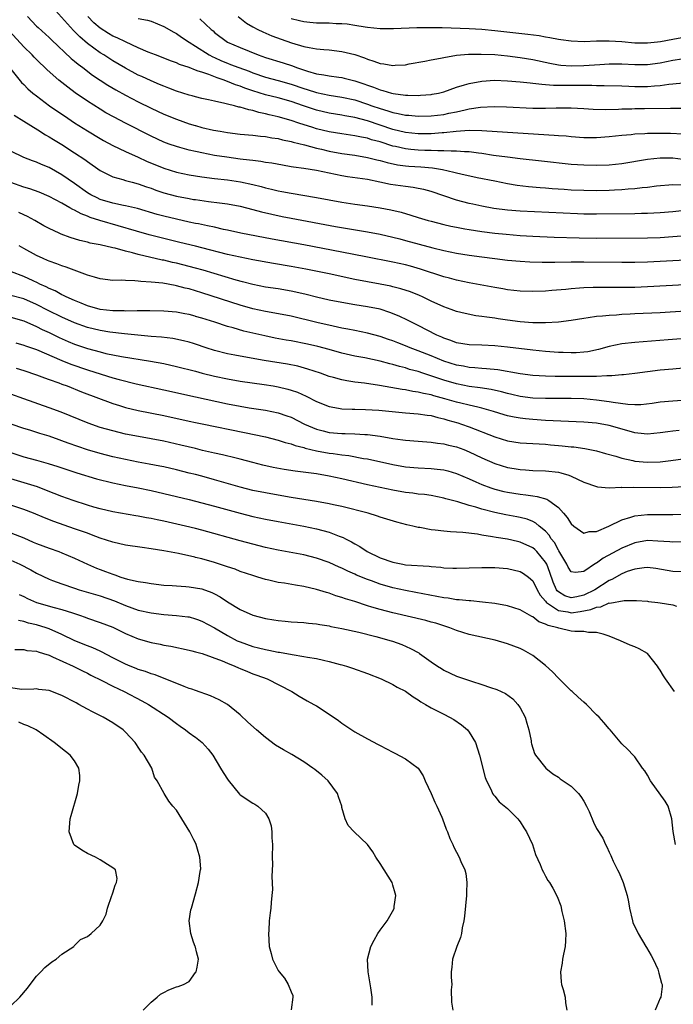
# Model space of a CAD drawing. Units: inches. Extents: x 2529000 to 2532000, y 1554000 to 1557000.
# Drawn here: x 2529058 to 2529161, y 1556564 to 1556719 of the extents above; entities that cross this region are included whole.
import ezdxf

# ---------------------------------------------------------------- set-up
doc = ezdxf.new("R2010")
doc.units = ezdxf.units.IN
doc.header["$MEASUREMENT"] = 0
doc.layers.add('LD25291554_2ft', color=75, linetype='Continuous')

msp = doc.modelspace()

# ---------------------------------------------------------------- linework, layer by layer
at = {"layer": 'LD25291554_2ft'}
for points, elevation in [([(2529162.54, 1556696.54), (2529161, 1556696.77), (2529159, 1556696.79), (2529157, 1556696.57), (2529153, 1556695.91), (2529151, 1556695.7), (2529149, 1556695.61), (2529147, 1556695.65), (2529145, 1556695.8), (2529140.33, 1556696.33), (2529137, 1556696.67), (2529135, 1556696.91), (2529132.79, 1556697.22), (2529131, 1556697.49), (2529130.46, 1556697.54), (2529129, 1556697.75), (2529128.24, 1556697.76), (2529127, 1556697.89), (2529126.14, 1556697.86), (2529125, 1556697.94), (2529124.08, 1556697.92), (2529123, 1556697.98), (2529122.01, 1556697.99), (2529121, 1556698.04), (2529119.84, 1556698.16), (2529119, 1556698.23), (2529117.4, 1556698.6), (2529117, 1556698.68), (2529115, 1556699.32), (2529113.67, 1556699.67), (2529113, 1556699.9), (2529112.06, 1556700.06), (2529111, 1556700.29), (2529109, 1556700.58), (2529107, 1556700.93), (2529105, 1556701.4), (2529104.4, 1556701.6), (2529102.25, 1556702.25), (2529101, 1556702.7), (2529099, 1556703.28), (2529097.59, 1556703.59), (2529097, 1556703.76), (2529095.96, 1556703.96), (2529095, 1556704.25), (2529094.35, 1556704.35), (2529093, 1556704.79), (2529092.81, 1556704.81), (2529092.14, 1556705), (2529091, 1556705.27), (2529090.62, 1556705.38), (2529089, 1556705.72), (2529088.05, 1556705.95), (2529087, 1556706.17), (2529085.98, 1556706.42), (2529085.46, 1556706.54), (2529085, 1556706.66), (2529083, 1556707.28), (2529081.78, 1556707.78), (2529081, 1556708.06), (2529080.36, 1556708.36), (2529079, 1556708.91), (2529077.58, 1556709.58), (2529077, 1556709.83), (2529075, 1556710.89), (2529073, 1556712.08), (2529071.57, 1556713), (2529071, 1556713.34), (2529069, 1556714.79), (2529067.81, 1556715.81), (2529067, 1556716.66), (2529066.83, 1556716.83), (2529063.98, 1556719.98)], 7054), ([(2529059.58, 1556719), (2529061, 1556717.53), (2529061.27, 1556717.27), (2529063, 1556715.73), (2529063.36, 1556715.36), (2529066.45, 1556712.45), (2529067, 1556712.01), (2529067.54, 1556711.54), (2529068.27, 1556711), (2529069.83, 1556709.83), (2529072.24, 1556708.24), (2529073.49, 1556707.49), (2529075, 1556706.66), (2529077, 1556705.63), (2529079, 1556704.65), (2529081, 1556703.71), (2529083, 1556702.88), (2529085, 1556702.19), (2529085.93, 1556701.93), (2529085.98, 1556701.92), (2529087, 1556701.61), (2529088.81, 1556701.19), (2529089.86, 1556701), (2529091, 1556700.81), (2529093, 1556700.56), (2529095, 1556700.37), (2529096.22, 1556700.22), (2529097, 1556700.16), (2529097.97, 1556699.97), (2529099, 1556699.85), (2529099.67, 1556699.67), (2529101, 1556699.41), (2529101.31, 1556699.31), (2529103.13, 1556698.87), (2529105, 1556698.36), (2529105.81, 1556698.19), (2529107, 1556697.9), (2529109, 1556697.52), (2529111, 1556697.23), (2529113, 1556696.9), (2529114.5, 1556696.5), (2529115, 1556696.4), (2529116.08, 1556696.08), (2529117.72, 1556695.72), (2529119, 1556695.55), (2529119.51, 1556695.51), (2529121.4, 1556695.4), (2529123.25, 1556695.25), (2529124.78, 1556695), (2529126.6, 1556694.6), (2529127, 1556694.48), (2529127.69, 1556694.31), (2529130.26, 1556693.74), (2529133, 1556693.19), (2529135, 1556692.8), (2529136.54, 1556692.54), (2529138.33, 1556692.33), (2529140.16, 1556692.16), (2529141, 1556692.12), (2529142.03, 1556692.03), (2529143.89, 1556691.89), (2529145, 1556691.81), (2529147, 1556691.73), (2529149, 1556691.72), (2529151, 1556691.77), (2529151.81, 1556691.81), (2529153, 1556691.85), (2529153.95, 1556691.95), (2529155, 1556692.01), (2529156.16, 1556692.16), (2529157, 1556692.23), (2529158.42, 1556692.42), (2529161, 1556692.64), (2529162.59, 1556692.59)], 7052), ([(2529162.54, 1556700.54), (2529160.63, 1556700.63), (2529159, 1556700.66), (2529158.64, 1556700.64), (2529157, 1556700.63), (2529156.59, 1556700.59), (2529155, 1556700.52), (2529154.45, 1556700.45), (2529153, 1556700.33), (2529151, 1556700.1), (2529149, 1556699.95), (2529147, 1556699.98), (2529145, 1556700.13), (2529144.21, 1556700.21), (2529143, 1556700.3), (2529142.36, 1556700.36), (2529135, 1556700.79), (2529131, 1556701.08), (2529129, 1556701.1), (2529126.94, 1556700.94), (2529125, 1556700.74), (2529124.73, 1556700.73), (2529123, 1556700.61), (2529121, 1556700.6), (2529119, 1556700.81), (2529117, 1556701.29), (2529113, 1556702.65), (2529111, 1556703.17), (2529109.43, 1556703.43), (2529109, 1556703.52), (2529107, 1556703.83), (2529105, 1556704.3), (2529102.97, 1556704.97), (2529101, 1556705.65), (2529099, 1556706.24), (2529097, 1556706.74), (2529095, 1556707.34), (2529093.75, 1556707.75), (2529093, 1556708.06), (2529092.27, 1556708.27), (2529091, 1556708.81), (2529090.85, 1556708.85), (2529090.49, 1556709), (2529089.37, 1556709.37), (2529088.08, 1556709.92), (2529087, 1556710.28), (2529086.42, 1556710.42), (2529085.98, 1556710.6), (2529085, 1556711.02), (2529083.5, 1556711.5), (2529083, 1556711.74), (2529082.07, 1556712.07), (2529080.65, 1556712.65), (2529079.69, 1556713), (2529078.56, 1556713.44), (2529077, 1556714.11), (2529075, 1556715.02), (2529073.68, 1556715.68), (2529073, 1556715.95), (2529072.33, 1556716.33), (2529071, 1556717.18), (2529070.03, 1556718.03), (2529069.08, 1556719)], 7056), ([(2529077, 1556718.72), (2529078.45, 1556718.45), (2529079, 1556718.27), (2529081, 1556717.47), (2529082.58, 1556716.58), (2529083, 1556716.36), (2529083.79, 1556715.79), (2529084.98, 1556715), (2529085.98, 1556714.37), (2529088.16, 1556713), (2529088.7, 1556712.7), (2529089, 1556712.57), (2529090.07, 1556712.07), (2529091, 1556711.68), (2529091.51, 1556711.51), (2529092.81, 1556711), (2529094.42, 1556710.42), (2529095, 1556710.18), (2529097, 1556709.51), (2529099, 1556708.99), (2529101, 1556708.42), (2529103, 1556707.71), (2529103.55, 1556707.55), (2529105, 1556707.07), (2529107, 1556706.67), (2529109, 1556706.37), (2529111, 1556705.93), (2529113, 1556705.27), (2529113.72, 1556705), (2529115, 1556704.55), (2529116.22, 1556704.22), (2529117, 1556703.94), (2529117.81, 1556703.81), (2529119, 1556703.53), (2529119.51, 1556703.51), (2529121, 1556703.36), (2529123, 1556703.41), (2529125, 1556703.64), (2529125.82, 1556703.82), (2529127, 1556704.04), (2529128.38, 1556704.38), (2529129, 1556704.5), (2529130.79, 1556704.79), (2529132.9, 1556704.9), (2529134.85, 1556704.85), (2529139, 1556704.65), (2529141, 1556704.62), (2529142.67, 1556704.67), (2529145, 1556704.69), (2529147, 1556704.58), (2529148.46, 1556704.46), (2529150.41, 1556704.41), (2529152.47, 1556704.47), (2529153, 1556704.51), (2529154.53, 1556704.53), (2529155, 1556704.56), (2529156.56, 1556704.56), (2529160.61, 1556704.61), (2529162.61, 1556704.61)], 7058), ([(2529086.68, 1556718.68), (2529088.44, 1556717), (2529088.75, 1556716.75), (2529089, 1556716.53), (2529091, 1556714.99), (2529093, 1556714.14), (2529095.82, 1556713), (2529097, 1556712.58), (2529099.75, 1556711.75), (2529101.25, 1556711.25), (2529101.86, 1556711), (2529103.58, 1556710.42), (2529105, 1556710.04), (2529106.16, 1556709.84), (2529107, 1556709.73), (2529108.49, 1556709.51), (2529109, 1556709.45), (2529109.36, 1556709.36), (2529110.61, 1556709), (2529111, 1556708.91), (2529112.44, 1556708.44), (2529113, 1556708.23), (2529113.94, 1556707.94), (2529115, 1556707.5), (2529115.42, 1556707.42), (2529116.78, 1556707), (2529117.07, 1556706.93), (2529119, 1556706.69), (2529119.33, 1556706.67), (2529121, 1556706.63), (2529121.35, 1556706.65), (2529123, 1556706.78), (2529123.19, 1556706.81), (2529124.15, 1556707), (2529125, 1556707.21), (2529127, 1556707.9), (2529128.28, 1556708.28), (2529129, 1556708.52), (2529131, 1556708.89), (2529132.99, 1556709.01), (2529135, 1556708.92), (2529137, 1556708.75), (2529138.58, 1556708.58), (2529139, 1556708.55), (2529140.39, 1556708.39), (2529141, 1556708.36), (2529142.26, 1556708.26), (2529144.24, 1556708.24), (2529146.26, 1556708.26), (2529148.25, 1556708.25), (2529149, 1556708.21), (2529150.2, 1556708.2), (2529153, 1556708.13), (2529154.07, 1556708.07), (2529155, 1556708.04), (2529157, 1556708.02), (2529158.12, 1556708.12), (2529159, 1556708.17), (2529160.38, 1556708.38), (2529161, 1556708.43), (2529162.61, 1556708.61)], 7060), ([(2529092.68, 1556719), (2529093.99, 1556717.99), (2529095, 1556717.4), (2529095.76, 1556717), (2529096.59, 1556716.59), (2529097.98, 1556715.98), (2529099.45, 1556715.45), (2529101.09, 1556714.91), (2529103, 1556714.33), (2529103.86, 1556714.14), (2529105, 1556713.94), (2529106.18, 1556713.82), (2529107, 1556713.77), (2529109, 1556713.55), (2529111, 1556713.05), (2529112.53, 1556712.53), (2529113, 1556712.33), (2529114.03, 1556712.03), (2529115, 1556711.63), (2529115.59, 1556711.59), (2529117, 1556711.31), (2529117.36, 1556711.36), (2529119, 1556711.45), (2529119.57, 1556711.57), (2529122.01, 1556712.01), (2529123, 1556712.22), (2529124.48, 1556712.48), (2529125, 1556712.61), (2529127, 1556712.93), (2529128.91, 1556713.09), (2529130.87, 1556713.13), (2529133, 1556713.03), (2529135, 1556712.82), (2529137, 1556712.57), (2529139, 1556712.26), (2529141.68, 1556711.68), (2529143, 1556711.45), (2529143.4, 1556711.4), (2529145, 1556711.29), (2529147, 1556711.34), (2529149.5, 1556711.5), (2529151, 1556711.57), (2529153, 1556711.58), (2529155, 1556711.49), (2529157, 1556711.48), (2529159, 1556711.73), (2529161, 1556712.15), (2529162.38, 1556712.38)], 7062), ([(2529163, 1556715.8), (2529161, 1556715.4), (2529159.06, 1556715.06), (2529158.59, 1556715), (2529157, 1556714.82), (2529155, 1556714.85), (2529153, 1556715.02), (2529151, 1556715.16), (2529149, 1556715.15), (2529147.07, 1556715.07), (2529145, 1556715.13), (2529143.37, 1556715.37), (2529143, 1556715.41), (2529141.69, 1556715.69), (2529141, 1556715.78), (2529139.97, 1556715.97), (2529138.2, 1556716.2), (2529133, 1556716.79), (2529131, 1556716.97), (2529129, 1556717.09), (2529124.77, 1556717.23), (2529122.74, 1556717.26), (2529120.75, 1556717.25), (2529117.08, 1556717.08), (2529115, 1556717.08), (2529113, 1556717.29), (2529112.66, 1556717.34), (2529111, 1556717.62), (2529109.8, 1556717.8), (2529109, 1556717.87), (2529108.11, 1556717.89), (2529107, 1556717.96), (2529106.04, 1556717.96), (2529105, 1556717.99), (2529103.93, 1556718.07), (2529103, 1556718.18), (2529102.35, 1556718.35), (2529101, 1556718.65)], 7064), ([(2529166.7, 1556689), (2529161, 1556688.35), (2529159, 1556688.18), (2529157, 1556688.08), (2529156.08, 1556688.08), (2529155, 1556688.05), (2529149, 1556687.97), (2529147, 1556687.99), (2529146.03, 1556688.03), (2529137, 1556688.44), (2529135, 1556688.61), (2529132.89, 1556688.89), (2529131, 1556689.22), (2529129.54, 1556689.54), (2529129, 1556689.66), (2529127, 1556690.2), (2529125, 1556690.86), (2529123, 1556691.54), (2529121.86, 1556691.86), (2529121, 1556692.03), (2529120.18, 1556692.18), (2529119, 1556692.3), (2529116.65, 1556692.65), (2529114.97, 1556693.03), (2529113, 1556693.4), (2529109.86, 1556693.86), (2529109, 1556694.01), (2529105, 1556694.82), (2529103, 1556695.14), (2529101.37, 1556695.37), (2529101, 1556695.44), (2529099.67, 1556695.67), (2529097.98, 1556695.98), (2529097, 1556696.11), (2529096.26, 1556696.26), (2529095, 1556696.4), (2529094.48, 1556696.48), (2529093, 1556696.64), (2529090.92, 1556696.92), (2529089, 1556697.22), (2529087, 1556697.59), (2529086.23, 1556697.77), (2529085.98, 1556697.83), (2529085, 1556698.04), (2529083.55, 1556698.45), (2529083, 1556698.59), (2529081.83, 1556699), (2529081, 1556699.31), (2529079, 1556700.24), (2529075, 1556702.25), (2529073.2, 1556703.2), (2529071.92, 1556703.92), (2529071, 1556704.46), (2529069, 1556705.73), (2529067.06, 1556707.06), (2529065.91, 1556707.91), (2529064.54, 1556709), (2529062.66, 1556710.66), (2529061, 1556712.27), (2529060.64, 1556712.64), (2529060.32, 1556713), (2529059, 1556714.28), (2529056.74, 1556716.74)], 7050), ([(2529056.75, 1556711), (2529058.66, 1556708.66), (2529059, 1556708.36), (2529059.67, 1556707.67), (2529060.44, 1556707), (2529061, 1556706.55), (2529063.05, 1556705), (2529064.2, 1556704.2), (2529065.4, 1556703.4), (2529067, 1556702.35), (2529069, 1556701.08), (2529071, 1556699.86), (2529071.55, 1556699.55), (2529073, 1556698.76), (2529075, 1556697.81), (2529077, 1556696.91), (2529078.3, 1556696.3), (2529081, 1556695.19), (2529083, 1556694.59), (2529085, 1556694.17), (2529085.98, 1556694), (2529085.99, 1556693.99), (2529087, 1556693.84), (2529089, 1556693.58), (2529091, 1556693.36), (2529093.07, 1556693.07), (2529095, 1556692.65), (2529096.32, 1556692.33), (2529097, 1556692.13), (2529097.93, 1556691.93), (2529099, 1556691.65), (2529099.55, 1556691.55), (2529101, 1556691.26), (2529105, 1556690.6), (2529109, 1556689.86), (2529111, 1556689.55), (2529113, 1556689.27), (2529114.98, 1556688.98), (2529116.66, 1556688.66), (2529118.28, 1556688.28), (2529119.85, 1556687.85), (2529121, 1556687.47), (2529122.53, 1556687), (2529123, 1556686.87), (2529125, 1556686.36), (2529126.1, 1556686.1), (2529127, 1556685.92), (2529128.31, 1556685.69), (2529129, 1556685.55), (2529131, 1556685.26), (2529133, 1556685.01), (2529134.82, 1556684.82), (2529137, 1556684.64), (2529139, 1556684.52), (2529142.37, 1556684.37), (2529146.26, 1556684.26), (2529149, 1556684.23), (2529157, 1556684.28), (2529159, 1556684.34), (2529161, 1556684.47), (2529163, 1556684.64)], 7048), ([(2529057.51, 1556703.51), (2529059, 1556702.56), (2529060.11, 1556701.89), (2529061.2, 1556701.2), (2529062.43, 1556700.43), (2529063, 1556700.13), (2529063.69, 1556699.69), (2529065, 1556698.9), (2529067, 1556697.62), (2529068.58, 1556696.58), (2529069, 1556696.24), (2529071, 1556694.86), (2529073, 1556693.86), (2529074.56, 1556693.44), (2529075, 1556693.29), (2529076.02, 1556693), (2529077, 1556692.75), (2529078.28, 1556692.28), (2529079, 1556692.05), (2529079.76, 1556691.76), (2529081, 1556691.35), (2529083, 1556690.82), (2529085, 1556690.42), (2529085.7, 1556690.3), (2529085.98, 1556690.26), (2529088.05, 1556689.95), (2529089.75, 1556689.75), (2529091, 1556689.58), (2529093, 1556689.23), (2529095, 1556688.74), (2529096.35, 1556688.35), (2529097.96, 1556687.96), (2529099.6, 1556687.6), (2529101, 1556687.33), (2529107.98, 1556686.02), (2529113, 1556685.19), (2529115, 1556684.82), (2529117, 1556684.38), (2529118.09, 1556684.09), (2529119, 1556683.86), (2529123.3, 1556682.7), (2529125, 1556682.29), (2529127, 1556681.88), (2529129, 1556681.56), (2529131, 1556681.27), (2529133, 1556681), (2529135, 1556680.76), (2529137, 1556680.59), (2529138.51, 1556680.51), (2529140.46, 1556680.46), (2529142.45, 1556680.45), (2529145, 1556680.48), (2529147, 1556680.49), (2529153, 1556680.46), (2529155, 1556680.46), (2529157, 1556680.51), (2529159, 1556680.59), (2529161, 1556680.69), (2529163, 1556680.81)], 7046), ([(2529162.87, 1556676.87), (2529157, 1556676.56), (2529155, 1556676.49), (2529153, 1556676.48), (2529151, 1556676.49), (2529149, 1556676.49), (2529148.45, 1556676.45), (2529147, 1556676.42), (2529146.35, 1556676.35), (2529145, 1556676.27), (2529144.17, 1556676.17), (2529141.98, 1556675.98), (2529141, 1556675.91), (2529139, 1556675.84), (2529137, 1556675.9), (2529135, 1556676.12), (2529134.26, 1556676.26), (2529133, 1556676.46), (2529129, 1556677.19), (2529127, 1556677.6), (2529125.91, 1556677.91), (2529125, 1556678.14), (2529121.34, 1556679.34), (2529119.79, 1556679.79), (2529119, 1556680), (2529117, 1556680.45), (2529112.74, 1556681.26), (2529109, 1556682.01), (2529103, 1556683.14), (2529098.05, 1556684.05), (2529093.12, 1556685), (2529091, 1556685.48), (2529090.41, 1556685.59), (2529089, 1556685.92), (2529087.87, 1556686.13), (2529086.45, 1556686.45), (2529085.98, 1556686.54), (2529085, 1556686.73), (2529083, 1556687.17), (2529081, 1556687.66), (2529079.95, 1556687.95), (2529076.86, 1556688.86), (2529075, 1556689.29), (2529074.66, 1556689.34), (2529073, 1556689.71), (2529071, 1556690.31), (2529070.52, 1556690.52), (2529069.57, 1556691), (2529069, 1556691.35), (2529067, 1556692.78), (2529065, 1556694.18), (2529063, 1556695.3), (2529061.78, 1556695.78), (2529061, 1556696.16), (2529060.37, 1556696.37), (2529059, 1556696.89), (2529057, 1556697.88)], 7044), ([(2529163, 1556672.76), (2529159, 1556672.51), (2529155, 1556672.31), (2529154.27, 1556672.27), (2529153, 1556672.22), (2529152.14, 1556672.14), (2529151, 1556672.09), (2529149.95, 1556671.95), (2529149, 1556671.89), (2529147.68, 1556671.68), (2529147, 1556671.6), (2529145, 1556671.29), (2529143, 1556671.04), (2529141, 1556670.89), (2529139, 1556670.91), (2529137, 1556671.06), (2529135, 1556671.32), (2529133.54, 1556671.54), (2529133, 1556671.63), (2529131.78, 1556671.78), (2529131, 1556671.93), (2529130.03, 1556672.03), (2529128.36, 1556672.36), (2529127, 1556672.68), (2529126.16, 1556673), (2529125, 1556673.41), (2529123, 1556674.34), (2529121.65, 1556675), (2529121.2, 1556675.2), (2529119.76, 1556675.76), (2529118.26, 1556676.26), (2529117, 1556676.59), (2529116.67, 1556676.67), (2529115, 1556677), (2529113, 1556677.35), (2529111, 1556677.73), (2529107, 1556678.59), (2529103.32, 1556679.32), (2529101, 1556679.76), (2529098.22, 1556680.22), (2529095, 1556680.81), (2529093, 1556681.22), (2529091, 1556681.67), (2529087, 1556682.69), (2529085.98, 1556682.94), (2529083.54, 1556683.54), (2529081, 1556684.15), (2529078.73, 1556684.73), (2529076.71, 1556685.29), (2529070.98, 1556686.98), (2529069.46, 1556687.46), (2529069, 1556687.66), (2529068.01, 1556688.01), (2529067, 1556688.6), (2529066.72, 1556688.72), (2529066.25, 1556689), (2529065, 1556689.71), (2529063, 1556690.76), (2529061.42, 1556691.42), (2529059.94, 1556691.94), (2529059, 1556692.21), (2529056.96, 1556692.96)], 7042), ([(2529163, 1556668.46), (2529160.24, 1556668.24), (2529155, 1556667.84), (2529153, 1556667.6), (2529151, 1556667.18), (2529149.29, 1556666.71), (2529147.63, 1556666.37), (2529147, 1556666.29), (2529145.78, 1556666.22), (2529145, 1556666.2), (2529143.76, 1556666.24), (2529143, 1556666.27), (2529141.64, 1556666.36), (2529141, 1556666.41), (2529139, 1556666.61), (2529135, 1556667.11), (2529133, 1556667.32), (2529131, 1556667.4), (2529129, 1556667.45), (2529127, 1556667.8), (2529126.13, 1556668.13), (2529125, 1556668.51), (2529124.67, 1556668.67), (2529123.9, 1556669), (2529121, 1556670.48), (2529119.91, 1556671), (2529119.32, 1556671.32), (2529117.98, 1556671.98), (2529116.55, 1556672.55), (2529115, 1556673.04), (2529113, 1556673.44), (2529111, 1556673.75), (2529109, 1556674.09), (2529107, 1556674.49), (2529105, 1556674.96), (2529103.38, 1556675.38), (2529101.75, 1556675.75), (2529101, 1556675.91), (2529099, 1556676.23), (2529097, 1556676.52), (2529095, 1556676.91), (2529093.37, 1556677.37), (2529092.38, 1556677.62), (2529087.17, 1556679.17), (2529085.98, 1556679.5), (2529085, 1556679.77), (2529083, 1556680.27), (2529082.4, 1556680.4), (2529081, 1556680.74), (2529080.77, 1556680.77), (2529077, 1556681.66), (2529076.07, 1556681.93), (2529075, 1556682.18), (2529073.37, 1556682.63), (2529073, 1556682.7), (2529071, 1556683.15), (2529069.43, 1556683.43), (2529069, 1556683.56), (2529067.83, 1556683.83), (2529066.31, 1556684.31), (2529064.86, 1556684.86), (2529064.55, 1556685), (2529063, 1556685.71), (2529062.17, 1556686.17), (2529060.74, 1556687), (2529059.6, 1556687.6), (2529059, 1556687.87), (2529058.24, 1556688.24)], 7040), ([(2529167, 1556664.22), (2529161, 1556663.66), (2529159, 1556663.46), (2529155, 1556662.94), (2529153.26, 1556662.74), (2529153, 1556662.73), (2529151.43, 1556662.57), (2529150.61, 1556662.61), (2529149, 1556662.51), (2529147.53, 1556662.47), (2529147, 1556662.49), (2529142.49, 1556662.49), (2529141, 1556662.54), (2529139, 1556662.67), (2529137, 1556662.92), (2529133.51, 1556663.51), (2529131.71, 1556663.71), (2529131, 1556663.75), (2529129.86, 1556663.86), (2529129, 1556663.91), (2529128.09, 1556664.09), (2529127, 1556664.26), (2529125, 1556664.89), (2529123, 1556665.72), (2529121, 1556666.52), (2529119.7, 1556667), (2529119, 1556667.29), (2529117.77, 1556667.77), (2529117, 1556668.08), (2529116.31, 1556668.31), (2529115, 1556668.77), (2529113, 1556669.29), (2529111, 1556669.69), (2529109.93, 1556669.93), (2529109, 1556670.09), (2529107.63, 1556670.37), (2529105.05, 1556670.95), (2529101, 1556671.94), (2529098.45, 1556672.45), (2529097, 1556672.68), (2529095, 1556673.12), (2529093, 1556673.7), (2529087, 1556675.62), (2529085.98, 1556675.94), (2529085, 1556676.24), (2529084.38, 1556676.38), (2529083, 1556676.75), (2529082.78, 1556676.78), (2529080.87, 1556677.13), (2529079, 1556677.31), (2529077.39, 1556677.39), (2529077, 1556677.46), (2529076.47, 1556677.53), (2529075, 1556677.55), (2529074.4, 1556677.6), (2529073, 1556677.59), (2529071, 1556677.82), (2529070.11, 1556678.11), (2529069, 1556678.39), (2529065.65, 1556679.65), (2529065, 1556679.85), (2529064.19, 1556680.19), (2529063, 1556680.58), (2529062.72, 1556680.72), (2529062.04, 1556681), (2529061, 1556681.48), (2529059, 1556682.61), (2529058.27, 1556683)], 7038), ([(2529163.21, 1556658.79), (2529161, 1556658.63), (2529159, 1556658.46), (2529157.73, 1556658.27), (2529155.94, 1556658.06), (2529155, 1556658.04), (2529153.92, 1556658.08), (2529151.61, 1556658.39), (2529151, 1556658.51), (2529149, 1556658.79), (2529147, 1556658.96), (2529145.01, 1556659.01), (2529141, 1556659.03), (2529139, 1556659.1), (2529137, 1556659.36), (2529135.68, 1556659.68), (2529135, 1556659.83), (2529134.08, 1556660.08), (2529132.45, 1556660.45), (2529130.72, 1556660.72), (2529129, 1556660.94), (2529127, 1556661.32), (2529125, 1556661.9), (2529123.61, 1556662.39), (2529121.72, 1556663), (2529121, 1556663.25), (2529119.61, 1556663.61), (2529119, 1556663.83), (2529118.05, 1556664.05), (2529117, 1556664.38), (2529116.5, 1556664.5), (2529115, 1556664.91), (2529112.6, 1556665.4), (2529111, 1556665.69), (2529109, 1556666.17), (2529107, 1556666.73), (2529105.21, 1556667.21), (2529103.57, 1556667.57), (2529101, 1556668.08), (2529100.21, 1556668.21), (2529098.52, 1556668.52), (2529096.86, 1556668.86), (2529093.6, 1556669.6), (2529091.89, 1556670.11), (2529091, 1556670.35), (2529089.05, 1556671), (2529087, 1556671.66), (2529085.98, 1556671.93), (2529085.94, 1556671.94), (2529085, 1556672.23), (2529084.34, 1556672.34), (2529083, 1556672.61), (2529081, 1556672.76), (2529078.8, 1556672.8), (2529077, 1556672.78), (2529076.8, 1556672.8), (2529075, 1556672.77), (2529074.79, 1556672.79), (2529073, 1556672.81), (2529071, 1556673.02), (2529069, 1556673.6), (2529068.02, 1556673.98), (2529067, 1556674.41), (2529065.65, 1556675), (2529065.23, 1556675.23), (2529065, 1556675.32), (2529063.92, 1556675.92), (2529063, 1556676.3), (2529062.55, 1556676.55), (2529061.54, 1556677), (2529061.19, 1556677.19), (2529060.51, 1556677.49), (2529059, 1556678.2), (2529057.06, 1556678.94)], 7036), ([(2529161.98, 1556654.02), (2529161, 1556653.91), (2529160.18, 1556653.82), (2529159, 1556653.63), (2529157, 1556653.45), (2529156.51, 1556653.49), (2529155, 1556653.66), (2529154.11, 1556653.89), (2529151, 1556654.79), (2529149, 1556655.15), (2529147, 1556655.32), (2529141, 1556655.6), (2529139, 1556655.71), (2529137.82, 1556655.82), (2529137, 1556655.92), (2529136.08, 1556656.08), (2529135, 1556656.33), (2529134.48, 1556656.48), (2529132.83, 1556657), (2529131, 1556657.51), (2529130.35, 1556657.65), (2529129, 1556658), (2529127.7, 1556658.3), (2529127, 1556658.48), (2529125.17, 1556659), (2529123.45, 1556659.45), (2529123, 1556659.6), (2529121.82, 1556659.82), (2529121, 1556660.05), (2529120.15, 1556660.15), (2529119, 1556660.38), (2529118.45, 1556660.45), (2529114.9, 1556661.1), (2529112.56, 1556661.44), (2529111, 1556661.62), (2529109.79, 1556661.79), (2529109, 1556661.96), (2529107.66, 1556662.34), (2529107, 1556662.51), (2529105.63, 1556663), (2529103.66, 1556663.66), (2529102.09, 1556664.09), (2529100.43, 1556664.43), (2529096.8, 1556665), (2529093, 1556665.67), (2529092.16, 1556665.84), (2529091, 1556666.06), (2529089, 1556666.58), (2529087.69, 1556667), (2529085.98, 1556667.57), (2529085.67, 1556667.67), (2529085, 1556667.87), (2529084.11, 1556668.11), (2529082.43, 1556668.43), (2529080.64, 1556668.64), (2529079, 1556668.77), (2529074.81, 1556669.19), (2529072.55, 1556669.45), (2529071, 1556669.69), (2529069, 1556670.17), (2529067, 1556670.9), (2529065, 1556671.79), (2529062.84, 1556672.84), (2529061, 1556673.79), (2529059, 1556674.67), (2529057, 1556675.23)], 7034), ([(2529057, 1556671.78), (2529059, 1556671.21), (2529061, 1556670.36), (2529061.89, 1556669.89), (2529063, 1556669.38), (2529064.59, 1556668.59), (2529065.98, 1556667.98), (2529067, 1556667.56), (2529069, 1556666.88), (2529071, 1556666.34), (2529071.88, 1556666.12), (2529074.38, 1556665.62), (2529078.91, 1556664.91), (2529081, 1556664.52), (2529083, 1556664.07), (2529085.98, 1556663.31), (2529087.03, 1556663.03), (2529089, 1556662.56), (2529091, 1556662.13), (2529093, 1556661.78), (2529096.77, 1556661.23), (2529098.17, 1556661), (2529099, 1556660.86), (2529100.5, 1556660.5), (2529101, 1556660.35), (2529102.01, 1556660.01), (2529103.39, 1556659.39), (2529105, 1556658.57), (2529107, 1556657.79), (2529108.46, 1556657.54), (2529109, 1556657.42), (2529110.63, 1556657.37), (2529111, 1556657.34), (2529112.68, 1556657.32), (2529114.8, 1556657.2), (2529119, 1556656.8), (2529121, 1556656.64), (2529122.41, 1556656.41), (2529123, 1556656.35), (2529124.05, 1556656.05), (2529125, 1556655.86), (2529125.65, 1556655.65), (2529127.2, 1556655.2), (2529127.81, 1556655), (2529129, 1556654.57), (2529133, 1556653.01), (2529135, 1556652.38), (2529137, 1556652.08), (2529138.01, 1556652.01), (2529139, 1556651.96), (2529141, 1556651.84), (2529141.78, 1556651.78), (2529143, 1556651.66), (2529143.62, 1556651.61), (2529145, 1556651.45), (2529145.42, 1556651.42), (2529147.18, 1556651.18), (2529149, 1556650.84), (2529150.42, 1556650.42), (2529152.01, 1556650), (2529153, 1556649.66), (2529154.71, 1556649.29), (2529155, 1556649.21), (2529157, 1556649.03), (2529159, 1556649.1), (2529160.7, 1556649.3), (2529163, 1556649.61)], 7032), ([(2529057.75, 1556667.75), (2529059, 1556667.42), (2529059.3, 1556667.3), (2529061, 1556666.72), (2529065, 1556665), (2529066.42, 1556664.42), (2529069, 1556663.53), (2529071.16, 1556662.84), (2529073, 1556662.28), (2529074, 1556662), (2529076.66, 1556661.34), (2529081, 1556660.42), (2529085.98, 1556659.32), (2529091, 1556658.21), (2529093, 1556657.82), (2529094.41, 1556657.59), (2529097, 1556657.2), (2529099, 1556656.79), (2529100.33, 1556656.33), (2529101, 1556656.08), (2529103.11, 1556655), (2529105, 1556654.21), (2529106.03, 1556653.97), (2529107, 1556653.71), (2529109, 1556653.52), (2529109.52, 1556653.52), (2529111, 1556653.47), (2529112.62, 1556653.38), (2529113, 1556653.37), (2529115, 1556653.12), (2529117, 1556652.77), (2529118.55, 1556652.55), (2529119, 1556652.47), (2529121, 1556652.31), (2529123, 1556652.19), (2529124.03, 1556652.03), (2529125, 1556651.93), (2529125.72, 1556651.72), (2529127, 1556651.42), (2529128.13, 1556651), (2529129, 1556650.66), (2529131, 1556649.74), (2529133, 1556648.85), (2529135, 1556648.2), (2529136.04, 1556648.04), (2529137, 1556647.86), (2529137.83, 1556647.83), (2529139, 1556647.74), (2529141, 1556647.68), (2529143, 1556647.44), (2529143.37, 1556647.37), (2529144.63, 1556647), (2529145, 1556646.86), (2529147, 1556645.87), (2529149, 1556645.19), (2529149.16, 1556645.16), (2529151, 1556645.03), (2529152.91, 1556645.09), (2529153, 1556645.08), (2529154.88, 1556645.12), (2529159, 1556645.06), (2529160.91, 1556645.09), (2529162.78, 1556645.22)], 7030), ([(2529057.8, 1556663.8), (2529059, 1556663.43), (2529061, 1556662.77), (2529062.27, 1556662.27), (2529063, 1556662.03), (2529064.52, 1556661.48), (2529065, 1556661.29), (2529065.81, 1556661), (2529068.1, 1556660.1), (2529073, 1556658.26), (2529074.05, 1556657.95), (2529075, 1556657.64), (2529077, 1556657.16), (2529081, 1556656.35), (2529085, 1556655.45), (2529085.98, 1556655.25), (2529087.03, 1556655.03), (2529093.7, 1556653.7), (2529097, 1556653), (2529099, 1556652.48), (2529100.1, 1556652.1), (2529101, 1556651.89), (2529101.64, 1556651.64), (2529103, 1556651.32), (2529103.24, 1556651.24), (2529105, 1556650.84), (2529107, 1556650.47), (2529107.62, 1556650.38), (2529109, 1556650.19), (2529110.08, 1556650.08), (2529112.37, 1556649.63), (2529113, 1556649.54), (2529117, 1556648.66), (2529119, 1556648.32), (2529121, 1556648.15), (2529123, 1556648.05), (2529123.96, 1556647.96), (2529125, 1556647.81), (2529125.66, 1556647.66), (2529127, 1556647.27), (2529129, 1556646.43), (2529130.03, 1556645.97), (2529131, 1556645.52), (2529132.38, 1556645), (2529133, 1556644.79), (2529134.43, 1556644.43), (2529135, 1556644.31), (2529137, 1556643.99), (2529137.9, 1556643.9), (2529139, 1556643.73), (2529139.65, 1556643.65), (2529141.2, 1556643.2), (2529141.49, 1556643), (2529143, 1556641.89), (2529143.83, 1556641), (2529144.37, 1556640.37), (2529145, 1556639.36), (2529145.44, 1556639), (2529147, 1556637.89), (2529147.86, 1556638.14), (2529149, 1556638.15), (2529150.96, 1556638.96), (2529153, 1556639.98), (2529154.41, 1556640.41), (2529155, 1556640.63), (2529157, 1556640.84), (2529161, 1556640.8), (2529163, 1556640.88)], 7028), ([(2529162.51, 1556636.51), (2529161, 1556636.47), (2529160.52, 1556636.52), (2529158.64, 1556636.64), (2529157, 1556636.71), (2529155, 1556636.38), (2529153, 1556635.54), (2529150.05, 1556633.95), (2529149, 1556633.19), (2529148.86, 1556633.14), (2529147, 1556631.84), (2529145.7, 1556631.7), (2529145, 1556631.81), (2529144.55, 1556632.55), (2529144.33, 1556633), (2529143.1, 1556635.1), (2529143, 1556635.23), (2529142.4, 1556636.4), (2529141.89, 1556637), (2529141.57, 1556637.57), (2529141, 1556638.18), (2529140.01, 1556639), (2529139.48, 1556639.48), (2529139, 1556639.71), (2529138.09, 1556640.09), (2529137, 1556640.35), (2529136.46, 1556640.46), (2529134.75, 1556640.75), (2529133, 1556641.12), (2529131, 1556641.65), (2529130.04, 1556641.96), (2529129, 1556642.24), (2529127.21, 1556642.79), (2529125.3, 1556643.3), (2529125, 1556643.4), (2529123, 1556643.8), (2529121.95, 1556643.95), (2529121, 1556644.03), (2529120.16, 1556644.16), (2529119, 1556644.27), (2529117, 1556644.62), (2529115, 1556645.04), (2529113, 1556645.49), (2529109, 1556646.44), (2529107, 1556646.86), (2529105, 1556647.18), (2529101.63, 1556647.63), (2529099.9, 1556647.9), (2529098.2, 1556648.2), (2529096.56, 1556648.56), (2529095, 1556648.96), (2529093, 1556649.49), (2529092.36, 1556649.64), (2529090.21, 1556650.21), (2529089, 1556650.46), (2529087.11, 1556650.89), (2529085.98, 1556651.16), (2529083.71, 1556651.71), (2529081, 1556652.32), (2529079, 1556652.72), (2529077.05, 1556653.05), (2529075, 1556653.45), (2529073, 1556653.93), (2529071, 1556654.5), (2529069.14, 1556655.14), (2529066.32, 1556656.32), (2529064.88, 1556656.88), (2529063, 1556657.56), (2529059, 1556658.97), (2529057, 1556659.71)], 7026), ([(2529165, 1556631.71), (2529161, 1556631.86), (2529158.32, 1556632.32), (2529157, 1556632.5), (2529156.46, 1556632.46), (2529155, 1556632.25), (2529153.84, 1556631.84), (2529153, 1556631.51), (2529151.4, 1556630.6), (2529151, 1556630.44), (2529148.75, 1556629), (2529147, 1556628.15), (2529145.9, 1556627.9), (2529145, 1556627.74), (2529144.03, 1556628.03), (2529143, 1556628.66), (2529142.82, 1556628.82), (2529142.71, 1556629), (2529142.19, 1556630.19), (2529141.69, 1556631.69), (2529141.19, 1556633), (2529141, 1556633.35), (2529139.6, 1556635), (2529139.31, 1556635.31), (2529139, 1556635.56), (2529137, 1556636.49), (2529136.57, 1556636.57), (2529135, 1556636.95), (2529133.21, 1556637.21), (2529132.67, 1556637.33), (2529131, 1556637.57), (2529130.28, 1556637.72), (2529128.02, 1556637.98), (2529127, 1556638.04), (2529126.07, 1556638.07), (2529125, 1556638.18), (2529123.63, 1556638.37), (2529123, 1556638.41), (2529121.24, 1556638.76), (2529121, 1556638.79), (2529120.12, 1556639), (2529119.2, 1556639.2), (2529117.61, 1556639.61), (2529115, 1556640.4), (2529114.57, 1556640.57), (2529113.14, 1556641), (2529109, 1556642.05), (2529107.66, 1556642.34), (2529107, 1556642.5), (2529105, 1556642.86), (2529101, 1556643.5), (2529099, 1556643.84), (2529097, 1556644.2), (2529095, 1556644.6), (2529093, 1556645.11), (2529089, 1556646.27), (2529087, 1556646.82), (2529085.98, 1556647.08), (2529085, 1556647.33), (2529083, 1556647.82), (2529081, 1556648.28), (2529080.41, 1556648.41), (2529078.73, 1556648.73), (2529077, 1556649.03), (2529075, 1556649.43), (2529073, 1556649.89), (2529071, 1556650.41), (2529069, 1556650.98), (2529067.48, 1556651.48), (2529066, 1556652), (2529065, 1556652.4), (2529064.55, 1556652.55), (2529063, 1556653.12), (2529061.55, 1556653.54), (2529059.96, 1556654.04), (2529059, 1556654.31), (2529057.02, 1556655.02)], 7024), ([(2529057, 1556650.53), (2529059, 1556649.89), (2529061, 1556649.35), (2529062.83, 1556648.83), (2529064.34, 1556648.34), (2529067.34, 1556647.34), (2529070.42, 1556646.42), (2529073, 1556645.78), (2529075, 1556645.38), (2529077, 1556644.99), (2529079, 1556644.58), (2529081, 1556644.13), (2529085, 1556643.18), (2529085.98, 1556642.93), (2529087, 1556642.67), (2529089, 1556642.14), (2529093, 1556641.01), (2529095, 1556640.51), (2529097, 1556640.09), (2529099, 1556639.71), (2529103, 1556638.99), (2529105, 1556638.58), (2529107, 1556638.04), (2529108.58, 1556637.42), (2529109.2, 1556637.2), (2529109.54, 1556637), (2529110.51, 1556636.51), (2529111, 1556636.22), (2529111.79, 1556635.79), (2529112.97, 1556635), (2529115, 1556634.03), (2529117, 1556633.31), (2529118.55, 1556633), (2529119, 1556632.92), (2529122.68, 1556632.68), (2529123, 1556632.63), (2529124.52, 1556632.52), (2529125, 1556632.43), (2529126.41, 1556632.41), (2529127, 1556632.37), (2529131, 1556632.5), (2529133, 1556632.47), (2529135, 1556632.31), (2529137, 1556631.87), (2529137.54, 1556631.54), (2529138.29, 1556631), (2529139, 1556630.4), (2529139.68, 1556629), (2529140.16, 1556628.16), (2529141, 1556627.19), (2529141.07, 1556627.07), (2529141.15, 1556627), (2529143, 1556625.75), (2529144.48, 1556625.52), (2529145, 1556625.39), (2529146.44, 1556625.56), (2529148.12, 1556625.88), (2529149, 1556626.28), (2529149.67, 1556626.33), (2529151, 1556626.92), (2529151.09, 1556626.91), (2529153.33, 1556627.33), (2529155.3, 1556627.3), (2529157, 1556627.18), (2529157.15, 1556627.15), (2529158.64, 1556627), (2529159, 1556626.95), (2529161, 1556626.62), (2529161.56, 1556626.44)], 7022), ([(2529161.23, 1556613), (2529159.83, 1556615), (2529159.5, 1556615.5), (2529159, 1556616.39), (2529158.74, 1556616.74), (2529158.58, 1556617), (2529157, 1556618.97), (2529155.71, 1556619.71), (2529155, 1556620.04), (2529154.28, 1556620.28), (2529152.76, 1556621), (2529151, 1556621.69), (2529150.02, 1556622.02), (2529149, 1556622.26), (2529147.73, 1556622.27), (2529147, 1556622.42), (2529145.58, 1556622.42), (2529145, 1556622.52), (2529143.06, 1556622.94), (2529142.9, 1556623), (2529141.38, 1556623.38), (2529141, 1556623.62), (2529139.96, 1556623.96), (2529139, 1556624.75), (2529138.82, 1556624.82), (2529137, 1556625.84), (2529135, 1556626.46), (2529133, 1556626.85), (2529131.07, 1556627.07), (2529129.24, 1556627.24), (2529129, 1556627.24), (2529127.42, 1556627.42), (2529127, 1556627.44), (2529125.67, 1556627.67), (2529125, 1556627.74), (2529120.59, 1556628.59), (2529119, 1556628.87), (2529117, 1556629.28), (2529115, 1556629.85), (2529113.62, 1556630.38), (2529113, 1556630.6), (2529111.31, 1556631.31), (2529111, 1556631.47), (2529109.93, 1556631.93), (2529109, 1556632.4), (2529108.57, 1556632.57), (2529107, 1556633.27), (2529105, 1556633.97), (2529103, 1556634.47), (2529099, 1556635.22), (2529097, 1556635.66), (2529095, 1556636.15), (2529093, 1556636.67), (2529087, 1556638.37), (2529085.98, 1556638.62), (2529084.44, 1556639), (2529081, 1556639.77), (2529079.97, 1556639.97), (2529079, 1556640.18), (2529078.3, 1556640.3), (2529077, 1556640.56), (2529076.61, 1556640.61), (2529073, 1556641.25), (2529071, 1556641.71), (2529070.03, 1556641.97), (2529069, 1556642.28), (2529066.78, 1556643), (2529065, 1556643.65), (2529062.6, 1556644.6), (2529061.14, 1556645.14), (2529057, 1556646.42)], 7020), ([(2529161.42, 1556589), (2529161.03, 1556591.03), (2529160.85, 1556593), (2529160.24, 1556595), (2529159.8, 1556595.8), (2529157.46, 1556599), (2529157, 1556599.87), (2529156.58, 1556600.58), (2529156.23, 1556601), (2529155, 1556602.77), (2529154.75, 1556603), (2529153.92, 1556603.92), (2529153, 1556604.8), (2529151.14, 1556607), (2529151, 1556607.14), (2529150.16, 1556608.16), (2529149.39, 1556609), (2529149, 1556609.38), (2529147.41, 1556611), (2529147, 1556611.36), (2529146.14, 1556612.14), (2529145.18, 1556613), (2529145, 1556613.14), (2529143, 1556615.09), (2529142.09, 1556616.09), (2529141, 1556617.1), (2529139, 1556618.67), (2529137.52, 1556619.52), (2529137, 1556619.75), (2529135, 1556620.5), (2529133.06, 1556621.06), (2529129, 1556621.96), (2529127, 1556622.58), (2529125.93, 1556623), (2529123.73, 1556623.73), (2529123, 1556623.92), (2529122.16, 1556624.16), (2529117, 1556625.38), (2529115, 1556625.89), (2529113.72, 1556626.28), (2529113, 1556626.48), (2529111, 1556627.13), (2529109.56, 1556627.56), (2529109, 1556627.78), (2529108.05, 1556628.05), (2529107, 1556628.44), (2529106.55, 1556628.55), (2529105, 1556629.06), (2529103, 1556629.53), (2529101.71, 1556629.71), (2529099.99, 1556630.01), (2529099, 1556630.14), (2529097.5, 1556630.5), (2529097, 1556630.6), (2529095.76, 1556631), (2529095, 1556631.22), (2529093, 1556631.89), (2529092.21, 1556632.21), (2529091, 1556632.61), (2529090.72, 1556632.72), (2529089, 1556633.27), (2529087, 1556633.83), (2529085.98, 1556634.08), (2529085.9, 1556634.1), (2529083.33, 1556634.67), (2529081, 1556635.12), (2529079, 1556635.45), (2529077.62, 1556635.62), (2529075, 1556636.01), (2529073, 1556636.46), (2529071, 1556637.12), (2529069.64, 1556637.64), (2529069, 1556637.86), (2529067, 1556638.59), (2529063.72, 1556639.72), (2529062.27, 1556640.27), (2529060.53, 1556641), (2529059, 1556641.61), (2529057, 1556642.29)], 7018), ([(2529057, 1556637.95), (2529059, 1556637.13), (2529060.49, 1556636.49), (2529061, 1556636.26), (2529063, 1556635.52), (2529064.52, 1556635), (2529065, 1556634.82), (2529067, 1556633.95), (2529069.02, 1556633), (2529070.41, 1556632.41), (2529071, 1556632.17), (2529071.86, 1556631.86), (2529073, 1556631.42), (2529073.33, 1556631.33), (2529074.26, 1556631), (2529075.33, 1556630.67), (2529077, 1556630.29), (2529078.15, 1556630.15), (2529079, 1556629.96), (2529081, 1556629.73), (2529082.34, 1556629.66), (2529083, 1556629.59), (2529084.47, 1556629.53), (2529085, 1556629.47), (2529085.98, 1556629.31), (2529087, 1556629.14), (2529088.56, 1556628.56), (2529089, 1556628.34), (2529089.87, 1556627.87), (2529091, 1556627.1), (2529093, 1556625.88), (2529095, 1556625.01), (2529097, 1556624.49), (2529098.28, 1556624.28), (2529099, 1556624.15), (2529100.07, 1556624.07), (2529101, 1556623.97), (2529103, 1556623.85), (2529103.75, 1556623.75), (2529105, 1556623.64), (2529105.53, 1556623.53), (2529107, 1556623.31), (2529107.25, 1556623.25), (2529109, 1556622.93), (2529111.65, 1556622.35), (2529114.34, 1556621.66), (2529116.71, 1556621), (2529116.93, 1556620.93), (2529118.39, 1556620.39), (2529119.79, 1556619.79), (2529121.08, 1556619.08), (2529121.2, 1556619), (2529123, 1556617.67), (2529124, 1556617), (2529124.62, 1556616.62), (2529125, 1556616.36), (2529127, 1556615.45), (2529129.35, 1556614.65), (2529131, 1556614.14), (2529132.36, 1556613.64), (2529133.33, 1556613.32), (2529134.69, 1556612.69), (2529135.85, 1556611.85), (2529136.64, 1556611), (2529137, 1556610.47), (2529137.79, 1556609), (2529138.05, 1556608.05), (2529138.38, 1556607), (2529138.71, 1556605.29), (2529138.75, 1556605), (2529138.8, 1556604.8), (2529139.26, 1556603.26), (2529139.42, 1556603), (2529141.05, 1556601), (2529142.11, 1556600.11), (2529143, 1556599.56), (2529143.29, 1556599.29), (2529143.76, 1556599), (2529145, 1556598.14), (2529146.17, 1556597), (2529146.52, 1556596.52), (2529147, 1556595.79), (2529147.45, 1556595), (2529147.85, 1556594.15), (2529148.5, 1556592.5), (2529149, 1556591.53), (2529149.97, 1556589.97), (2529150.4, 1556589), (2529150.64, 1556588.63), (2529151, 1556587.8), (2529151.26, 1556587.26), (2529151.34, 1556587), (2529151.61, 1556586.39), (2529152.3, 1556585), (2529152.55, 1556584.55), (2529153.19, 1556583), (2529153.8, 1556581), (2529154.01, 1556580.01), (2529154.19, 1556579), (2529154.64, 1556577), (2529154.73, 1556576.73), (2529155.52, 1556575), (2529156.77, 1556573), (2529156.84, 1556572.84), (2529157.56, 1556571.56), (2529157.91, 1556571), (2529158.61, 1556569.39), (2529158.75, 1556569), (2529158.78, 1556568.78), (2529159.2, 1556567.2), (2529159.3, 1556567), (2529159.32, 1556566.68), (2529159.09, 1556565), (2529159, 1556564.84), (2529158.21, 1556563)], 7016), ([(2529057, 1556633.65), (2529058.41, 1556633), (2529060.11, 1556632.11), (2529061, 1556631.6), (2529063, 1556630.65), (2529063.53, 1556630.47), (2529065, 1556629.91), (2529067, 1556629.24), (2529067.71, 1556629), (2529071, 1556628.02), (2529073.25, 1556627.25), (2529075, 1556626.53), (2529077, 1556625.8), (2529079, 1556625.35), (2529081, 1556625.12), (2529082.98, 1556624.98), (2529084.77, 1556624.77), (2529085, 1556624.73), (2529085.98, 1556624.43), (2529086.32, 1556624.32), (2529087, 1556624.09), (2529089, 1556623), (2529091, 1556621.82), (2529092.56, 1556621), (2529093, 1556620.8), (2529095, 1556620.1), (2529095.9, 1556619.9), (2529097, 1556619.6), (2529097.52, 1556619.52), (2529099, 1556619.22), (2529099.2, 1556619.2), (2529101.17, 1556618.83), (2529103, 1556618.53), (2529103.6, 1556618.4), (2529105, 1556618.18), (2529106.08, 1556617.92), (2529107, 1556617.74), (2529108.73, 1556617.27), (2529109, 1556617.21), (2529109.71, 1556617), (2529110.68, 1556616.68), (2529113, 1556615.83), (2529115.16, 1556615), (2529117, 1556614.13), (2529117.7, 1556613.7), (2529119, 1556613.06), (2529120.17, 1556612.17), (2529121, 1556611.71), (2529121.41, 1556611.41), (2529122.12, 1556611), (2529123, 1556610.47), (2529124.06, 1556609.94), (2529125, 1556609.44), (2529125.91, 1556609), (2529126.6, 1556608.6), (2529127.81, 1556607.81), (2529128.73, 1556607), (2529129, 1556606.63), (2529129.97, 1556605), (2529130.6, 1556603), (2529131.5, 1556599.5), (2529131.72, 1556599), (2529132.44, 1556597.56), (2529132.67, 1556597), (2529132.81, 1556596.81), (2529133, 1556596.56), (2529133.71, 1556595.71), (2529135, 1556594.63), (2529136.63, 1556593), (2529136.8, 1556592.8), (2529137, 1556592.55), (2529137.6, 1556591.6), (2529138.01, 1556591), (2529138.92, 1556589), (2529139.43, 1556587.43), (2529140.15, 1556585.85), (2529140.48, 1556585), (2529140.65, 1556584.65), (2529141, 1556584.04), (2529141.36, 1556583.36), (2529141.6, 1556583), (2529142.12, 1556582.12), (2529142.81, 1556580.81), (2529143.37, 1556579.37), (2529143.55, 1556578.45), (2529143.91, 1556577), (2529144.18, 1556575), (2529144.15, 1556573.85), (2529144.08, 1556573), (2529143.79, 1556571.79), (2529143.66, 1556571), (2529143.62, 1556570.38), (2529143.32, 1556569), (2529143.42, 1556567.42), (2529143.52, 1556567), (2529143.78, 1556566.22), (2529144.09, 1556565), (2529144.15, 1556564.15), (2529144.33, 1556563)], 7014), ([(2529058.26, 1556628.26), (2529059, 1556627.93), (2529059.62, 1556627.62), (2529061, 1556627.02), (2529063.77, 1556626.23), (2529065, 1556625.92), (2529066.64, 1556625.36), (2529067, 1556625.26), (2529067.76, 1556625), (2529068.67, 1556624.67), (2529069, 1556624.53), (2529071, 1556623.85), (2529073, 1556623.1), (2529075, 1556622.15), (2529077, 1556621.3), (2529079, 1556620.71), (2529080.43, 1556620.43), (2529081, 1556620.3), (2529082.12, 1556620.12), (2529085, 1556619.52), (2529085.39, 1556619.39), (2529085.98, 1556619.24), (2529087.02, 1556618.98), (2529090.18, 1556617.82), (2529091, 1556617.46), (2529092.19, 1556617), (2529092.74, 1556616.74), (2529093, 1556616.65), (2529094.15, 1556616.15), (2529095, 1556615.82), (2529095.61, 1556615.61), (2529097.24, 1556615), (2529101.15, 1556613), (2529102.28, 1556612.28), (2529103.55, 1556611.55), (2529104.58, 1556611), (2529105, 1556610.75), (2529107, 1556609.46), (2529108.44, 1556608.44), (2529109, 1556608.03), (2529111, 1556606.71), (2529113, 1556605.59), (2529114.71, 1556604.71), (2529115, 1556604.53), (2529116.02, 1556604.02), (2529117, 1556603.48), (2529117.33, 1556603.33), (2529119, 1556602.45), (2529120.96, 1556600.96), (2529121.77, 1556599.77), (2529122.08, 1556599), (2529123, 1556597.02), (2529123.62, 1556595.62), (2529123.93, 1556595), (2529124.69, 1556593.31), (2529124.82, 1556593), (2529125.38, 1556591.38), (2529125.59, 1556591), (2529125.93, 1556589.93), (2529126.4, 1556589), (2529126.58, 1556588.58), (2529127.43, 1556587), (2529127.7, 1556586.3), (2529128.3, 1556585), (2529128.46, 1556584.46), (2529128.64, 1556583), (2529128.56, 1556581.44), (2529128.58, 1556581), (2529128.24, 1556577.76), (2529128.14, 1556577), (2529127.9, 1556575.9), (2529127.76, 1556575), (2529127.62, 1556574.38), (2529127.06, 1556573), (2529126.39, 1556571), (2529126.29, 1556569.71), (2529126.18, 1556569), (2529126.17, 1556568.17), (2529126.24, 1556567), (2529126.16, 1556566.16), (2529126.22, 1556564.22), (2529126.43, 1556563)], 7012), ([(2529113.77, 1556563.77), (2529113.74, 1556565), (2529113.54, 1556566.46), (2529113.13, 1556569), (2529113.01, 1556571), (2529113.52, 1556573), (2529114.05, 1556573.95), (2529114.65, 1556575), (2529115, 1556575.56), (2529116.12, 1556577), (2529117.16, 1556578.84), (2529117.23, 1556579), (2529117.23, 1556579.23), (2529117.46, 1556581), (2529117.34, 1556581.34), (2529117, 1556582.58), (2529116.87, 1556583), (2529115.66, 1556585), (2529115, 1556586.03), (2529114.31, 1556587), (2529113.85, 1556587.85), (2529112.99, 1556588.99), (2529110.91, 1556591), (2529110, 1556592), (2529109.49, 1556593), (2529109, 1556594.78), (2529108.96, 1556595), (2529108.46, 1556596.46), (2529108.32, 1556597), (2529106.84, 1556599), (2529105.86, 1556599.86), (2529104.75, 1556600.75), (2529104.41, 1556601), (2529103, 1556601.97), (2529101.13, 1556603.13), (2529099.84, 1556603.84), (2529098.58, 1556604.58), (2529097, 1556605.77), (2529095.57, 1556607), (2529094.23, 1556608.23), (2529093, 1556609.33), (2529091, 1556610.98), (2529089.73, 1556611.73), (2529088.35, 1556612.35), (2529085.98, 1556613.18), (2529085.39, 1556613.39), (2529085, 1556613.5), (2529084.22, 1556613.78), (2529079.63, 1556615.63), (2529079, 1556615.81), (2529078.15, 1556616.15), (2529077, 1556616.5), (2529076.65, 1556616.65), (2529075.73, 1556617), (2529075, 1556617.3), (2529073, 1556618.3), (2529071.23, 1556619.23), (2529071, 1556619.33), (2529069.87, 1556619.87), (2529069, 1556620.18), (2529067.05, 1556621), (2529065, 1556621.99), (2529063, 1556622.84), (2529062.53, 1556623), (2529061, 1556623.47), (2529059.77, 1556623.77), (2529059, 1556624.03), (2529058.18, 1556624.18)], 7010), ([(2529057.59, 1556619.59), (2529059, 1556619.6), (2529059.48, 1556619.48), (2529061, 1556619.34), (2529061.25, 1556619.25), (2529062.09, 1556619), (2529063, 1556618.7), (2529063.52, 1556618.48), (2529066.76, 1556617), (2529068.24, 1556616.24), (2529069, 1556615.88), (2529069.57, 1556615.57), (2529071.25, 1556614.75), (2529073, 1556613.84), (2529074.77, 1556613), (2529077.57, 1556611.57), (2529078.59, 1556611), (2529081.67, 1556609), (2529083, 1556607.98), (2529083.59, 1556607.59), (2529084.43, 1556607), (2529085, 1556606.53), (2529085.91, 1556605.91), (2529085.98, 1556605.85), (2529087.04, 1556605), (2529087.97, 1556603.97), (2529088.74, 1556603), (2529089.93, 1556601), (2529090.32, 1556600.32), (2529091.1, 1556599.09), (2529092.9, 1556596.9), (2529093, 1556596.81), (2529095, 1556595.46), (2529095.32, 1556595.32), (2529095.79, 1556595), (2529097, 1556593.93), (2529097.52, 1556593), (2529097.9, 1556591.9), (2529097.96, 1556591), (2529097.96, 1556590.03), (2529098.07, 1556589), (2529098.06, 1556587), (2529098.08, 1556585.92), (2529097.98, 1556583.98), (2529098.09, 1556581.91), (2529098.01, 1556581), (2529097.87, 1556579.87), (2529097.85, 1556579), (2529097.74, 1556578.26), (2529097.59, 1556577), (2529097.51, 1556575.51), (2529097.45, 1556575), (2529097.57, 1556573), (2529097.86, 1556571.86), (2529098.1, 1556571), (2529099, 1556569.22), (2529099.14, 1556569), (2529099.98, 1556567.99), (2529100.57, 1556567), (2529101, 1556565.88), (2529101.27, 1556565.27), (2529101.3, 1556565), (2529101.02, 1556563.02)], 7008), ([(2529077.76, 1556563), (2529079, 1556564.23), (2529079.95, 1556565), (2529080.51, 1556565.49), (2529081, 1556565.77), (2529081.81, 1556566.19), (2529083, 1556566.65), (2529083.29, 1556566.7), (2529084.12, 1556567), (2529085, 1556567.46), (2529085.98, 1556568.87), (2529086.07, 1556569), (2529086.26, 1556569.74), (2529086.47, 1556571), (2529086.14, 1556572.14), (2529085.98, 1556572.89), (2529085.96, 1556573), (2529085.68, 1556573.68), (2529085.24, 1556575), (2529085.01, 1556577), (2529085.28, 1556578.72), (2529085.34, 1556579), (2529085.98, 1556581.27), (2529086.47, 1556583), (2529086.74, 1556584.74), (2529086.8, 1556585), (2529086.81, 1556585.19), (2529086.69, 1556587), (2529086.28, 1556588.28), (2529086.11, 1556589), (2529085.98, 1556589.25), (2529085.73, 1556589.73), (2529085.12, 1556591), (2529083, 1556594.36), (2529082.41, 1556595), (2529081.78, 1556595.78), (2529081.06, 1556597), (2529079.96, 1556599), (2529079.56, 1556599.56), (2529079.12, 1556601), (2529077.92, 1556603), (2529077.49, 1556603.49), (2529077, 1556604.28), (2529076.7, 1556604.7), (2529076.53, 1556605), (2529075, 1556606.64), (2529074.64, 1556607), (2529073, 1556608.09), (2529071.48, 1556609), (2529069.82, 1556609.82), (2529069, 1556610.25), (2529067.65, 1556611), (2529067.22, 1556611.22), (2529065, 1556612.4), (2529063, 1556613.18), (2529061.36, 1556613.36), (2529061, 1556613.43), (2529060.6, 1556613.4), (2529058.64, 1556613.36), (2529057, 1556613.59)], 7006), ([(2529057, 1556563.67), (2529058.37, 1556565), (2529059.58, 1556566.42), (2529060.03, 1556567), (2529061, 1556568.3), (2529061.7, 1556569), (2529062.32, 1556569.68), (2529063.42, 1556570.58), (2529064.1, 1556571), (2529065, 1556571.75), (2529066.85, 1556573), (2529066.92, 1556573.08), (2529067, 1556573.12), (2529067.94, 1556574.06), (2529069, 1556574.53), (2529069.59, 1556575), (2529071, 1556576.3), (2529071.43, 1556577), (2529071.94, 1556578.06), (2529072.15, 1556579), (2529072.87, 1556581), (2529072.89, 1556581.11), (2529073, 1556581.39), (2529073.37, 1556582.63), (2529073.57, 1556583), (2529073.66, 1556583.66), (2529073.41, 1556585), (2529073, 1556585.35), (2529072.15, 1556585.85), (2529071, 1556586.6), (2529070.29, 1556587), (2529069, 1556587.56), (2529068.11, 1556588.11), (2529067, 1556588.88), (2529066.89, 1556589), (2529066.14, 1556591), (2529066.31, 1556593), (2529066.45, 1556593.55), (2529067.45, 1556597), (2529067.67, 1556598.33), (2529067.83, 1556599), (2529067.82, 1556599.82), (2529067.65, 1556601), (2529067, 1556602.13), (2529066.32, 1556603), (2529065.59, 1556603.59), (2529063.79, 1556605), (2529062.16, 1556606.16), (2529060.93, 1556607), (2529059.64, 1556607.64), (2529059, 1556607.84), (2529058.21, 1556608.21)], 7004)]:
    msp.add_lwpolyline(points, dxfattribs=dict(at, elevation=elevation))

doc.saveas('drawing.dxf')
